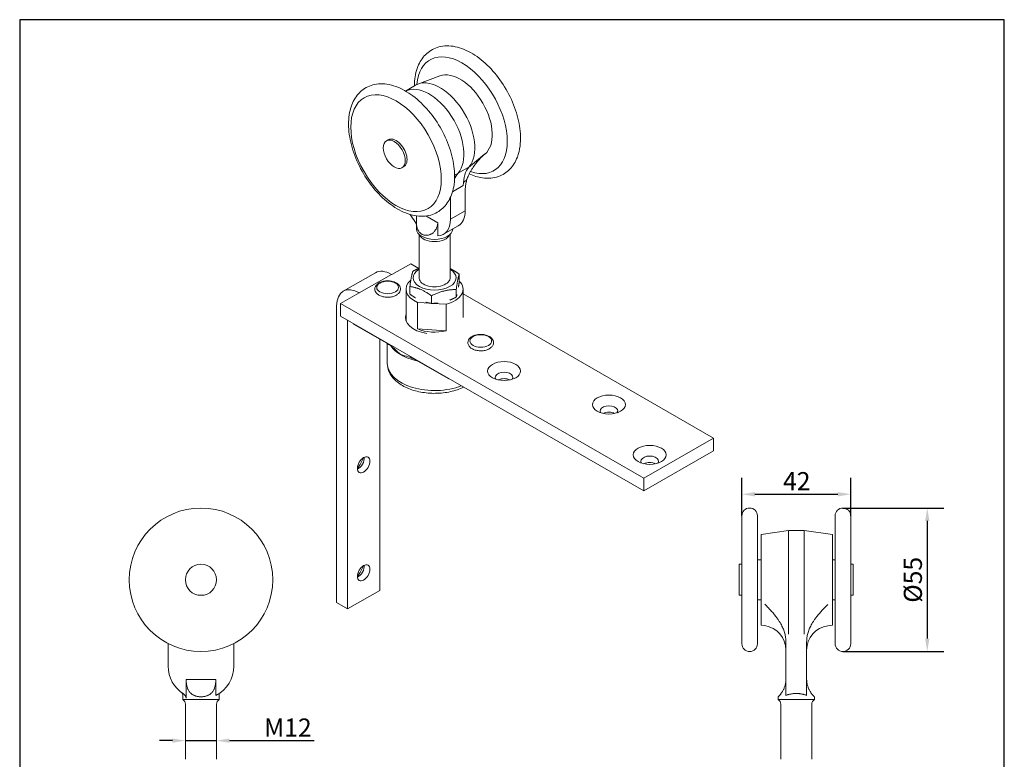
# Model space of a CAD drawing. Units: millimetres. Extents: x 20 to 400, y 20 to 574.
# Drawn here: x 20 to 400, y 288 to 574 of the extents above; entities that cross this region are included whole.
import ezdxf

# ---------------------------------------------------------------- set-up
doc = ezdxf.new("R2010")
doc.units = ezdxf.units.MM
doc.header["$LTSCALE"] = 2
doc.linetypes.add('CONTINUOUS_ACAD', pattern=[0])
for name, color, linetype, lineweight in [('Dimensions(ISO)', 7, 'Continuous', 25), ('Sketch Geometry(ISO)', 7, 'Continuous', 50), ('Visible Edges(ISO)', 7, 'Continuous', 18), ('Visible Tangent Edges(ISO)', 7, 'Continuous', 18)]:
    doc.layers.add(name, color=color, linetype=linetype, lineweight=lineweight)
doc.styles.add('Current-BSI', font='ARIAL.TTF')
doc.dimstyles.new('DEFAULT-ISO', dxfattribs={"dimscale": 2, "dimtxt": 3.5, "dimasz": 2.5, "dimexe": 3.175, "dimexo": 0, "dimgap": 0.762, "dimtad": 1, "dimrnd": 1e-08, "dimzin": 0, "dimtxsty": 'Current-BSI', "dimcen": 0.09, "dimdle": 10, "dimclrd": 7, "dimclre": 7, "dimclrt": 7, "dimazin": 0, "dimtfac": 1, "dimtmove": 0, "dimatfit": 3, "dimfxl": 0, "dimtolj": 1, "dimtzin": 0, "dimlwd": 25, "dimlwe": 25, "dimarcsym": 0})

# ---------------------------------------------------------------- blocks, each defined once
blk = doc.blocks.new('Borders PCH WEB A4')
at = {"layer": 'Sketch Geometry(ISO)', "color": 7, "linetype": 'CONTINUOUS_ACAD', "lineweight": 25}
blk.add_line((10, 287), (10, 10), dxfattribs=at)
at = {"layer": 'Sketch Geometry(ISO)', "color": 7, "linetype": 'Continuous', "lineweight": 25}
for p, q in [((200, 287), (10, 287)), ((200, 10), (200, 287))]:
    blk.add_line(p, q, dxfattribs=at)
blk = doc.blocks.new('*D12')
at = {"layer": 'Defpoints', "color": 0, "linetype": 'Continuous'}
for p in [(340.72, 390.76), (298.72, 382.43), (340.72, 382.43)]:
    blk.add_point(p, dxfattribs=at)
at = {"layer": 'Dimensions(ISO)', "color": 7, "linetype": 'Continuous', "lineweight": 25}
for p, q in [((298.72, 382.43), (298.72, 397.11)), ((340.72, 382.43), (340.72, 397.11)), ((303.72, 390.76), (335.72, 390.76))]:
    blk.add_line(p, q, dxfattribs=at)
at = {"layer": 'Dimensions(ISO)', "color": 7, "linetype": 'Continuous'}
for points in [[(303.72, 391.59), (303.72, 389.92), (298.72, 390.76)], [(335.72, 391.59), (335.72, 389.92), (340.72, 390.76)]]:
    blk.add_solid(points, dxfattribs=at)
at = {"layer": 'Dimensions(ISO)', "color": 7, "linetype": 'Continuous', "lineweight": 25, "insert": (314.6, 399.31), "char_height": 7, "attachment_point": 1, "style": 'Current-BSI'}
blk.add_mtext('\\A1;42', dxfattribs=at)
blk = doc.blocks.new('*D13')
at = {"layer": 'Defpoints', "color": 0, "linetype": 'Continuous'}
for p in [(337.72, 385.43), (337.72, 330.03), (370.27, 330.03)]:
    blk.add_point(p, dxfattribs=at)
at = {"layer": 'Dimensions(ISO)', "color": 7, "linetype": 'Continuous', "lineweight": 25}
for p, q in [((337.72, 385.43), (376.62, 385.43)), ((370.27, 380.43), (370.27, 335.03)), ((337.72, 330.03), (376.62, 330.03))]:
    blk.add_line(p, q, dxfattribs=at)
at = {"layer": 'Dimensions(ISO)', "color": 7, "linetype": 'Continuous'}
for points in [[(369.44, 380.43), (371.1, 380.43), (370.27, 385.43)], [(369.44, 335.03), (371.1, 335.03), (370.27, 330.03)]]:
    blk.add_solid(points, dxfattribs=at)
at = {"layer": 'Dimensions(ISO)', "color": 7, "linetype": 'Continuous', "lineweight": 25, "insert": (361.21, 348.88), "char_height": 7, "attachment_point": 1, "rotation": 90, "style": 'Current-BSI'}
blk.add_mtext('\\A1;{Ø}55', dxfattribs=at)
blk = doc.blocks.new('*D14')
at = {"layer": 'Defpoints', "color": 0, "linetype": 'Continuous'}
for p in [(83.97, 294.84), (95.96, 295.62), (95.96, 294.84)]:
    blk.add_point(p, dxfattribs=at)
at = {"layer": 'Dimensions(ISO)', "color": 7, "linetype": 'Continuous', "lineweight": 25}
for p, q in [((78.97, 295.62), (73.97, 295.62)), ((83.97, 295.62), (95.96, 295.62)), ((100.96, 295.62), (133.63, 295.62))]:
    blk.add_line(p, q, dxfattribs=at)
at = {"layer": 'Dimensions(ISO)', "color": 7, "linetype": 'Continuous'}
for points in [[(78.97, 296.45), (78.97, 294.78), (83.97, 295.62)], [(100.96, 296.45), (100.96, 294.78), (95.96, 295.62)]]:
    blk.add_solid(points, dxfattribs=at)
at = {"layer": 'Dimensions(ISO)', "color": 7, "linetype": 'Continuous', "lineweight": 25, "insert": (114.33, 304.17), "char_height": 7, "attachment_point": 1, "style": 'Current-BSI'}
blk.add_mtext('\\A1;{M}12', dxfattribs=at)

msp = doc.modelspace()

# ---------------------------------------------------------------- linework, layer by layer
at = {"layer": 'Visible Edges(ISO)'}
for p, q in [((182.16, 552.28), (173.71, 549.14)), ((168.88, 546.46), (172.75, 548.69)), ((161.56, 527.24), (162.26, 527.65)), ((199.55, 522.09), (198.42, 521.16)), ((167.54, 516.84), (168.25, 517.25)), ((191.92, 500.23), (191.92, 507.83)), ((186.26, 504.62), (186.26, 496.97)), ((176.74, 498.2), (181.34, 495.56)), ((173.11, 496.34), (173.11, 493.19)), ((181.34, 495.56), (181.34, 490.55)), ((189.27, 494.4), (183.62, 491.14)), ((174.11, 491.11), (174.11, 474.32)), ((186.1, 491.11), (186.1, 474.32)), ((170.91, 479.72), (163.67, 475.55)), ((174.02, 477.93), (170.91, 479.72)), ((144.89, 469.15), (157.27, 476.28)), ((163.45, 475.67), (163.67, 475.55)), ((189.64, 475.72), (189.64, 472.79)), ((143.83, 464.37), (151.08, 468.55)), ((169.11, 469.91), (169.11, 457.71)), ((170.58, 470.95), (170.58, 468.02)), ((188.46, 469.78), (188.46, 466.85)), ((191.11, 469.91), (191.11, 458.96)), ((287.8, 412.41), (191.11, 468.09)), ((260.93, 396.94), (143.83, 464.37)), ((143.83, 459.47), (143.83, 464.37)), ((173.54, 464.83), (178.66, 464.5)), ((173.54, 454.61), (173.54, 464.83)), ((178.93, 467.39), (178.93, 464.46)), ((179.24, 464.46), (184.57, 464.12)), ((184.57, 464.12), (184.57, 453.9)), ((142.31, 463.46), (142.31, 348.92)), ((143.83, 459.47), (260.93, 392.03)), ((146.55, 346.48), (146.55, 457.9)), ((148.83, 456.45), (148.83, 456.59)), ((161.68, 449.05), (148.83, 456.45)), ((184.57, 453.9), (173.54, 454.61)), ((158.93, 353.6), (158.93, 450.64)), ((161.86, 441.3), (161.86, 448.95)), ((185.57, 435.3), (172.72, 442.7)), ((185.57, 435.43), (185.57, 435.3)), ((287.8, 412.41), (260.93, 396.94)), ((287.8, 407.51), (287.8, 412.41)), ((287.8, 407.51), (260.93, 392.03)), ((260.93, 392.03), (260.93, 396.94)), ((298.72, 333.03), (298.72, 382.43)), ((304.72, 382.43), (304.72, 333.03)), ((334.72, 333.03), (334.72, 382.43)), ((340.72, 382.43), (340.72, 333.03)), ((306.12, 375.23), (316.72, 376.73)), ((316.72, 376.73), (316.72, 347.25)), ((316.72, 376.73), (322.72, 376.73)), ((322.72, 376.73), (322.72, 347.25)), ((333.72, 375.23), (322.72, 376.73)), ((306.12, 375.23), (306.12, 340.23)), ((333.72, 340.23), (333.72, 375.23)), ((306.12, 365.48), (304.72, 365.48)), ((333.72, 365.48), (334.72, 365.48)), ((297.72, 351.73), (297.72, 363.73)), ((297.72, 363.73), (298.72, 363.73)), ((341.72, 363.73), (340.72, 363.73)), ((341.72, 363.73), (341.72, 351.73)), ((158.93, 353.6), (146.55, 346.48)), ((297.72, 351.73), (298.72, 351.73)), ((306.12, 349.98), (304.72, 349.98)), ((333.72, 349.98), (334.72, 349.98)), ((341.72, 351.73), (340.72, 351.73)), ((142.31, 348.92), (146.55, 346.48)), ((316.72, 347.25), (316.72, 336.78)), ((322.72, 347.25), (322.72, 336.78)), ((306.12, 340.23), (307.55, 340.03)), ((333.72, 340.23), (331.93, 339.99)), ((77.27, 324.43), (77.27, 333.11)), ((102.67, 333.11), (102.67, 324.43)), ((315.72, 333.78), (315.72, 324.43)), ((323.72, 324.43), (323.72, 333.73)), ((315.72, 324.43), (315.72, 313.1)), ((323.72, 324.43), (323.72, 319.73)), ((84.22, 319.23), (84.22, 312.06)), ((84.22, 319.23), (95.71, 319.23)), ((95.71, 319.23), (95.71, 313.1)), ((323.72, 319.23), (323.72, 313.1)), ((82.97, 313.06), (82.97, 311.49)), ((96.97, 313.83), (96.97, 311.49)), ((312.72, 312.55), (312.72, 311.49)), ((326.72, 312.55), (326.72, 311.49)), ((82.97, 311.49), (96.97, 311.49)), ((83.97, 309.75), (83.97, 288.41)), ((95.96, 309.75), (95.96, 288.41)), ((312.72, 311.49), (326.72, 311.49)), ((313.72, 309.75), (313.72, 288.41)), ((325.71, 309.75), (325.71, 288.41))]:
    msp.add_line(p, q, dxfattribs=at)
for radius in [27.7, 6]:
    msp.add_circle((89.97, 357.73), radius, dxfattribs=at)
for centre, radius, start, end in [((301.72, 382.43), 3, 0, 180), ((337.72, 382.43), 3, 0, 180), ((306.22, 330.62), 9.5, 0, 81.9456), ((333.22, 330.57), 9.5, 97.7652, 180), ((301.72, 333.03), 3, 180, 0), ((337.72, 333.03), 3, 180, 0), ((89.97, 324.43), 12.7, 180, 238.1182), ((89.97, 324.43), 12.7, 296.8931, 0), ((81.97, 309.75), 2.01, 0, 60.0758), ((97.97, 309.75), 2.01, 119.9242, 180), ((311.72, 309.75), 2.01, 0, 60.0758), ((327.72, 309.75), 2.01, 119.9242, 180)]:
    msp.add_arc(centre, radius, start, end, dxfattribs=at)
for centre, major_axis, ratio, start_param, end_param in [((182.23, 532.22), (9.48, -16.47), 0.578093, 0.203235, 3.141593), ((190.01, 536.7), (-8.73, 15.17), 0.578093, 3.238353, 6.186424), ((177.99, 529.78), (9.48, -16.47), 0.578093, 0.203235, 3.101133), ((165.26, 522.45), (2.99, -5.2), 0.578093, 0, 3.141593), ((204.64, 502.18), (-9.48, 16.47), 0.578093, 0.203235, 0.787332), ((200.4, 499.74), (-9.48, 16.47), 0.578093, 0.203235, 0.429428), ((177.99, 529.78), (9.48, -16.47), 0.578093, 0.163412, 0.203235), ((177.28, 502.15), (6.34, -11.01), 0.578093, 4.686785, 4.943278), ((182.94, 505.4), (-6.34, 11.01), 0.578093, 3.549537, 3.928925), ((177.28, 502.15), (6.34, -11.01), 0.578093, 5.969095, 7.070517), ((182.94, 505.4), (6.34, -11.01), 0.578093, 0, 0.365482), ((180.11, 493.19), (7, 0), 0.575862, 3.141593, 6.272227), ((163.45, 465.53), (-6.19, 10.75), 0.578093, 5.499721, 6.283185), ((180.11, 474.33), (-8.3, 0), 0.575862, 5.519391, 10.188572), ((180.11, 469.91), (-11, 0), 0.575862, 5.695418, 7.214699), ((180.11, 474.33), (-6, 0), 0.575862, 6.239155, 9.468808), ((180.11, 469.91), (11, 0), 0.575862, 5.129821, 6.805819), ((151.08, 458.41), (-6.19, 10.75), 0.578093, 5.499721, 7.070517), ((179.97, 459.04), (-11.1, 0), 0.575862, 6.07424, 7.600002), ((180.11, 459.69), (-11, 0), 0.575862, 0.931514, 1.988228), ((206.94, 435.92), (-3.4, 0), 0.575862, 2.736552, 6.688226), ((180.11, 453.31), (-31.75, 0), 0.575862, 1.743831, 1.750111), ((206.94, 433.43), (3.4, 0), 0.575862, 0.857349, 2.284243), ((247.39, 422.97), (-3.4, 0), 0.575862, 2.736552, 6.688226), ((247.39, 420.48), (3.4, 0), 0.575862, 0.857349, 2.284243), ((148.5, 404.56), (-3.17, -5.5), 0.578093, 1.206192, 1.935401), ((150.59, 403.36), (-1.7, -2.95), 0.578093, 0.685543, 2.45605), ((263.16, 403.55), (-3.4, 0), 0.575862, 2.736552, 6.688226), ((263.16, 401.05), (3.4, 0), 0.575862, 0.857349, 2.284243), ((148.5, 362.86), (3.17, 5.5), 0.578093, 4.347784, 5.076994), ((150.59, 361.66), (1.7, 2.95), 0.578093, 3.827136, 5.597642)]:
    msp.add_ellipse(centre, major_axis=major_axis, ratio=ratio, start_param=start_param, end_param=end_param, dxfattribs=at)
for centre, major_axis, ratio in [((164.55, 522.04), (2.99, -5.2), 0.578093), ((206.94, 438.33), (-6.35, 0), 0.575862), ((247.39, 425.38), (-6.35, 0), 0.575862), ((263.16, 405.96), (-6.35, 0), 0.575862), ((152.74, 402.12), (-1.7, -2.95), 0.578093), ((152.74, 360.42), (-1.7, -2.95), 0.578093)]:
    msp.add_ellipse(centre, major_axis=major_axis, ratio=ratio, dxfattribs=at)
for points, knots in [([(213.12, 525.28), (213.42, 527.69), (213.34, 530.28), (212.49, 535.64), (211.71, 538.42), (209.55, 543.84), (208.18, 546.49), (204.98, 551.44), (203.15, 553.73), (199.19, 557.75), (197.06, 559.48), (192.64, 562.15), (190.36, 563.11), (185.92, 564.01), (183.76, 564.01), (180.02, 563), (178.41, 562.13), (175.77, 559.75), (174.72, 558.26), (173.11, 554.68), (172.61, 552.54), (172.39, 549.67), (172.37, 549.07), (172.37, 548.47)], [0, 0, 0, 0, 0.334267, 0.334267, 0.672339, 0.672339, 1.007577, 1.007577, 1.342126, 1.342126, 1.678791, 1.678791, 2.017053, 2.017053, 2.336611, 2.336611, 2.61147, 2.61147, 2.883401, 2.883401, 3.19279, 3.19279, 3.27261, 3.27261, 3.27261, 3.27261]), ([(187.79, 515.38), (187.62, 518.01), (187.08, 520.76), (185.37, 526.23), (184.2, 528.96), (181.35, 534.13), (179.67, 536.58), (175.95, 540.99), (173.91, 542.94), (169.63, 546.16), (167.38, 547.41), (162.88, 549.01), (160.62, 549.37), (156.54, 549.02), (154.71, 548.42), (151.66, 546.48), (150.43, 545.21), (148.43, 542.08), (147.72, 540.18), (146.87, 535.82), (146.8, 533.32), (147.36, 528.06), (148, 525.29), (149.91, 519.83), (151.17, 517.13), (154.18, 512.05), (155.92, 509.66), (159.75, 505.42), (161.83, 503.56), (166.18, 500.57), (168.45, 499.44), (172.93, 498.13), (175.15, 497.93), (179.1, 498.58), (180.83, 499.29), (183.7, 501.43), (184.85, 502.79), (186.69, 506.11), (187.31, 508.12), (187.85, 511.9), (187.9, 513.61), (187.79, 515.38)], [0, 0, 0, 0, 0.338522, 0.338522, 0.674687, 0.674687, 1.009143, 1.009143, 1.344773, 1.344773, 1.68317, 1.68317, 2.014115, 2.014115, 2.303672, 2.303672, 2.5702, 2.5702, 2.864157, 2.864157, 3.194546, 3.194546, 3.533006, 3.533006, 3.868737, 3.868737, 4.203184, 4.203184, 4.539234, 4.539234, 4.877765, 4.877765, 5.20455, 5.20455, 5.487082, 5.487082, 5.755119, 5.755119, 6.055751, 6.055751, 6.283185, 6.283185, 6.283185, 6.283185]), ([(193.48, 514.44), (195.19, 513.66), (196.93, 513.14), (200.76, 512.62), (202.86, 512.78), (206.43, 514.05), (207.94, 515.02), (210.43, 517.58), (211.39, 519.17), (212.58, 522.29), (212.93, 523.75), (213.12, 525.28)], [4.954808, 4.954808, 4.954808, 4.954808, 5.211045, 5.211045, 5.523924, 5.523924, 5.794503, 5.794503, 6.070661, 6.070661, 6.283185, 6.283185, 6.283185, 6.283185]), ([(187.83, 512.89), (187.87, 512.96), (187.99, 513.19), (188.21, 513.58), (188.53, 514.03), (188.77, 514.3), (188.89, 514.42)], [0.6638673, 0.6638673, 0.6638673, 0.6638673, 0.7, 0.8, 0.9, 0.9999928, 0.9999928, 0.9999928, 0.9999928]), ([(186.26, 504.62), (186.26, 504.84), (186.25, 505.09), (186.24, 505.34), (186.23, 505.38)], [0, 0, 0, 0, 0.1666667, 0.1975458, 0.1975458, 0.1975458, 0.1975458]), ([(181.34, 495.56), (181.33, 495.37), (181.3, 495), (181.19, 494.44), (181.03, 493.91), (180.82, 493.4), (180.56, 492.92), (180.26, 492.48), (179.93, 492.09), (179.57, 491.75), (179.2, 491.46), (178.8, 491.22), (178.4, 491.03), (177.98, 490.88), (177.56, 490.79), (177.13, 490.74), (176.71, 490.74), (176.3, 490.79), (175.9, 490.88), (175.52, 491.02), (175.15, 491.2), (174.82, 491.43), (174.51, 491.69), (174.23, 491.98), (173.98, 492.32), (173.76, 492.68), (173.58, 493.08), (173.43, 493.5), (173.32, 493.95), (173.23, 494.43), (173.16, 494.94), (173.12, 495.47), (173.11, 496.02), (173.11, 496.6), (173.12, 497.2), (173.14, 497.75), (173.15, 498.11), (173.16, 498.25)], [0, 0, 0, 0, 0.0263158, 0.0526316, 0.0789474, 0.1052632, 0.1315789, 0.1578947, 0.1842105, 0.2105263, 0.2368421, 0.2631579, 0.2894737, 0.3157895, 0.3421053, 0.3684211, 0.3947368, 0.4210526, 0.4473684, 0.4736842, 0.5, 0.5263158, 0.5526316, 0.5789474, 0.6052632, 0.6315789, 0.6578947, 0.6842105, 0.7105263, 0.7368421, 0.7631579, 0.7894737, 0.8157895, 0.8421053, 0.8684211, 0.8947368, 0.9133085, 0.9133085, 0.9133085, 0.9133085]), ([(172.54, 496.06), (172.58, 496), (172.67, 495.88), (172.8, 495.67), (172.91, 495.47), (173.01, 495.26), (173.07, 495.1), (173.1, 495.01), (173.11, 494.99)], [0.0000201, 0.0000201, 0.0000201, 0.0000201, 0.1111111, 0.2222222, 0.3333333, 0.4444444, 0.5555556, 0.5937414, 0.5937414, 0.5937414, 0.5937414]), ([(157.1, 469.54), (157.04, 469.85), (157.04, 470.18), (157.19, 470.8), (157.33, 471.1), (157.74, 471.67), (158.03, 471.93), (158.73, 472.42), (159.16, 472.63), (160.1, 472.95), (160.61, 473.06), (161.66, 473.17), (162.19, 473.18), (163.24, 473.08), (163.75, 472.99), (164.7, 472.69), (165.15, 472.49), (165.92, 471.99), (166.26, 471.69), (166.72, 471.03), (166.88, 470.68), (166.98, 470), (166.95, 469.68), (166.77, 469.06), (166.61, 468.77), (166.16, 468.21), (165.86, 467.95), (165.11, 467.48), (164.67, 467.28), (163.7, 466.99), (163.19, 466.89), (162.14, 466.81), (161.6, 466.82), (160.57, 466.94), (160.06, 467.05), (159.12, 467.38), (158.69, 467.59), (157.95, 468.11), (157.64, 468.42), (157.27, 469.02), (157.16, 469.27), (157.1, 469.54)], [0, 0, 0, 0, 0.257181, 0.257181, 0.515655, 0.515655, 0.81863, 0.81863, 1.160251, 1.160251, 1.505577, 1.505577, 1.847137, 1.847137, 2.18848, 2.18848, 2.533365, 2.533365, 2.876647, 2.876647, 3.178552, 3.178552, 3.432474, 3.432474, 3.695112, 3.695112, 4.00514, 4.00514, 4.348824, 4.348824, 4.693599, 4.693599, 5.034873, 5.034873, 5.37652, 5.37652, 5.721939, 5.721939, 6.062856, 6.062856, 6.283185, 6.283185, 6.283185, 6.283185]), ([(202.83, 448.86), (202.76, 448.55), (202.63, 448.25), (202.23, 447.68), (201.95, 447.41), (201.26, 446.92), (200.84, 446.7), (199.9, 446.37), (199.4, 446.26), (198.35, 446.13), (197.82, 446.12), (196.77, 446.21), (196.26, 446.3), (195.3, 446.59), (194.85, 446.78), (194.06, 447.27), (193.72, 447.56), (193.23, 448.22), (193.07, 448.57), (192.95, 449.25), (192.97, 449.58), (193.14, 450.19), (193.29, 450.48), (193.73, 451.05), (194.03, 451.31), (194.76, 451.79), (195.2, 451.99), (196.15, 452.29), (196.67, 452.39), (197.72, 452.49), (198.25, 452.49), (199.29, 452.38), (199.8, 452.27), (200.74, 451.95), (201.18, 451.75), (201.93, 451.23), (202.25, 450.93), (202.69, 450.26), (202.82, 449.91), (202.89, 449.31), (202.88, 449.08), (202.83, 448.86)], [0, 0, 0, 0, 0.257131, 0.257131, 0.557437, 0.557437, 0.898092, 0.898092, 1.243607, 1.243607, 1.585292, 1.585292, 1.926542, 1.926542, 2.271214, 2.271214, 2.615164, 2.615164, 2.920276, 2.920276, 3.175275, 3.175275, 3.436268, 3.436268, 3.743694, 3.743694, 4.086695, 4.086695, 4.431681, 4.431681, 4.773053, 4.773053, 5.114578, 5.114578, 5.459805, 5.459805, 5.801707, 5.801707, 6.098164, 6.098164, 6.283185, 6.283185, 6.283185, 6.283185]), ([(191.34, 432.11), (189.8, 431.36), (188.08, 430.78), (184.42, 429.97), (182.47, 429.75), (178.58, 429.7), (176.63, 429.86), (172.9, 430.56), (171.12, 431.1), (167.87, 432.54), (166.41, 433.44), (164.03, 435.56), (163.1, 436.78), (162.09, 439.14), (161.86, 440.22), (161.86, 441.3)], [1.656112, 1.656112, 1.656112, 1.656112, 1.991318, 1.991318, 2.33225, 2.33225, 2.671022, 2.671022, 3.011432, 3.011432, 3.355178, 3.355178, 3.685988, 3.685988, 3.926991, 3.926991, 3.926991, 3.926991]), ([(315.72, 319.23), (315.71, 319), (315.68, 318.55), (315.59, 317.89), (315.46, 317.25), (315.29, 316.64), (315.1, 316.07), (314.88, 315.55), (314.64, 315.07), (314.4, 314.65), (314.16, 314.26), (313.93, 313.92), (313.7, 313.62), (313.49, 313.36), (313.3, 313.14), (313.13, 312.96), (312.98, 312.81), (312.87, 312.69), (312.78, 312.61), (312.73, 312.56), (312.72, 312.55), (312.72, 312.55), (312.72, 312.55)], [0, 0, 0, 0, 0.0263158, 0.0526316, 0.0789474, 0.1052632, 0.1315789, 0.1578947, 0.1842105, 0.2105263, 0.2368421, 0.2631579, 0.2894737, 0.3157895, 0.3421053, 0.3684211, 0.3947368, 0.4210526, 0.4473684, 0.4736842, 0.5, 0.5000319, 0.5000319, 0.5000319, 0.5000319]), ([(326.72, 312.55), (326.72, 312.55), (326.71, 312.56), (326.65, 312.61), (326.57, 312.69), (326.45, 312.81), (326.31, 312.96), (326.13, 313.14), (325.94, 313.36), (325.73, 313.62), (325.51, 313.92), (325.27, 314.26), (325.03, 314.64), (324.79, 315.07), (324.56, 315.55), (324.34, 316.07), (324.14, 316.64), (323.97, 317.25), (323.84, 317.89), (323.75, 318.55), (323.72, 319), (323.72, 319.23)], [0.5000319, 0.5000319, 0.5000319, 0.5000319, 0.5263158, 0.5526316, 0.5789474, 0.6052632, 0.6315789, 0.6578947, 0.6842105, 0.7105263, 0.7368421, 0.7631579, 0.7894737, 0.8157895, 0.8421053, 0.8684211, 0.8947368, 0.9210526, 0.9473684, 0.9736842, 1, 1, 1, 1]), ([(82.97, 313.06), (82.97, 313.22), (82.94, 313.38), (82.84, 313.69), (82.76, 313.83), (82.62, 314.02), (82.57, 314.08), (82.48, 314.16), (82.45, 314.19), (82.41, 314.22), (82.4, 314.23), (82.38, 314.25), (82.38, 314.25), (82.37, 314.25), (82.37, 314.26), (82.37, 314.26), (82.37, 314.26), (82.37, 314.26)], [0, 0, 0, 0, 0.0485979, 0.0485979, 0.0963645, 0.0963645, 0.1200313, 0.1200313, 0.131991, 0.131991, 0.1364728, 0.1364728, 0.1381533, 0.1381533, 0.1387835, 0.1387835, 0.1388022, 0.1388022, 0.1388022, 0.1388022]), ([(83.26, 313.65), (83.33, 313.61), (83.45, 313.52), (83.63, 313.36), (83.79, 313.18), (83.93, 313), (84.04, 312.8), (84.13, 312.61), (84.18, 312.42), (84.22, 312.23), (84.22, 312.12), (84.22, 312.06)], [0.0000201, 0.0000201, 0.0000201, 0.0000201, 0.1111111, 0.2222222, 0.3333333, 0.4444444, 0.5555556, 0.6666667, 0.7777778, 0.8888889, 1, 1, 1, 1])]:
    msp.add_open_spline(points, degree=3, knots=knots, dxfattribs=at)
for points in [[(192.61, 512.24), (192.69, 512.5), (192.87, 513.04), (193.21, 513.88), (193.64, 514.78), (194.18, 515.75), (194.85, 516.82), (195.67, 517.97), (196.67, 519.23), (197.86, 520.59), (198.81, 521.58), (199.33, 522.09)], [(191.92, 507.83), (191.92, 508.05), (191.93, 508.5), (191.99, 509.2), (192.08, 509.94), (192.22, 510.69), (192.39, 511.46), (192.54, 511.98), (192.61, 512.24)], [(191.13, 496.43), (191.15, 496.49), (191.2, 496.59), (191.25, 496.7), (191.28, 496.75)], [(167.2, 444.57), (165.5, 446.13), (163.46, 448.03), (161.68, 449.05)], [(172.72, 442.7), (170.95, 443.72), (168.91, 444.17), (167.2, 444.57)], [(314.76, 338.62), (314.65, 338.89), (314.41, 339.43), (313.99, 340.28), (313.48, 341.18), (312.87, 342.14), (312.14, 343.18), (311.26, 344.3), (310.23, 345.51), (309.01, 346.82), (308.06, 347.78), (307.55, 348.27)], [(324.71, 338.63), (324.81, 338.89), (325.05, 339.43), (325.48, 340.28), (326, 341.17), (326.61, 342.13), (327.35, 343.17), (328.22, 344.28), (329.26, 345.49), (330.48, 346.79), (331.43, 347.72), (331.93, 348.21)], [(315.72, 333.78), (315.72, 334.05), (315.7, 334.58), (315.62, 335.39), (315.49, 336.2), (315.3, 337.02), (315.06, 337.83), (314.86, 338.36), (314.76, 338.62)], [(323.72, 333.73), (323.72, 334), (323.74, 334.53), (323.82, 335.36), (323.95, 336.18), (324.15, 337.01), (324.39, 337.83), (324.6, 338.36), (324.71, 338.63)], [(95.71, 319.23), (95.71, 319), (95.69, 318.55), (95.63, 317.89), (95.53, 317.25), (95.4, 316.64), (95.23, 316.07), (95.03, 315.55), (94.79, 315.07), (94.53, 314.65), (94.24, 314.26), (93.91, 313.92), (93.56, 313.62), (93.18, 313.36), (92.78, 313.14), (92.35, 312.96), (91.9, 312.81), (91.44, 312.69), (90.96, 312.61), (90.46, 312.56), (89.97, 312.54), (89.47, 312.56), (88.98, 312.61), (88.5, 312.69), (88.04, 312.81), (87.59, 312.96), (87.16, 313.14), (86.76, 313.36), (86.38, 313.62), (86.03, 313.92), (85.7, 314.26), (85.41, 314.64), (85.14, 315.07), (84.91, 315.55), (84.71, 316.07), (84.54, 316.64), (84.41, 317.25), (84.31, 317.89), (84.25, 318.55), (84.23, 319), (84.22, 319.23)], [(323.72, 319.23), (323.72, 319.31), (323.71, 319.48), (323.72, 319.64), (323.72, 319.73)], [(323.72, 313.1), (323.57, 313.16), (323.27, 313.26), (322.8, 313.4), (322.32, 313.52), (321.85, 313.63), (321.37, 313.71), (320.9, 313.77), (320.42, 313.81), (319.95, 313.83), (319.48, 313.83), (319.01, 313.81), (318.54, 313.77), (318.07, 313.71), (317.59, 313.63), (317.11, 313.52), (316.64, 313.4), (316.17, 313.26), (315.87, 313.16), (315.72, 313.1)]]:
    msp.add_open_spline(points, degree=3, dxfattribs=at)
for points, weights in [([(170.58, 470.95), (171.17, 475.15), (171.76, 476.9)], [1, 1.15470053838, 1]), ([(171.76, 476.9), (172.99, 477.53), (174.11, 477.97)], [1, 1.03610289412, 1.05535492298]), ([(186.1, 477.87), (187.75, 477.09), (189.64, 475.72)], [1.07525720814, 1.06462632187, 1]), ([(189.64, 475.72), (189.05, 473.98), (188.46, 469.78)], [1, 1.15470053838, 1]), ([(189.33, 470.75), (189.48, 471.64), (189.64, 472.79)], [1.0574219492, 1.03808882607, 1]), ([(178.93, 467.39), (174.75, 470.4), (170.58, 470.95)], [1, 1.15470053838, 1]), ([(170.58, 468.02), (171.72, 467.2), (172.75, 466.6)], [1, 1.03808882607, 1.0574219492]), ([(188.46, 469.78), (183.69, 469.81), (178.93, 467.39)], [1, 1.15470053838, 1]), ([(188.46, 466.85), (188.62, 467.33), (188.77, 467.9)], [1, 1.03808882607, 1.0574219492]), ([(176.76, 464.89), (177.78, 464.61), (178.93, 464.46)], [1.0574219492, 1.03808882607, 1]), ([(178.93, 464.46), (180.23, 464.45), (181.41, 464.59)], [1, 1.03808882607, 1.0574219492]), ([(185.98, 465.73), (187.15, 466.18), (188.46, 466.85)], [1.0574219492, 1.03808882607, 1])]:
    msp.add_rational_spline(points, weights, degree=2, dxfattribs=at)
at = {"layer": 'Visible Tangent Edges(ISO)'}
for p, q in [((189.19, 514.76), (193.44, 517.2)), ((187.02, 507.51), (191.21, 509.92)), ((191.92, 500.23), (186.26, 496.97)), ((163.45, 475.67), (151.08, 468.55))]:
    msp.add_line(p, q, dxfattribs=at)
for centre, major_axis, ratio, start_param, end_param in [((190.71, 537.11), (-12.33, 21.4), 0.578093, 2.546467, 6.978421), ((-444.24, 1613.99), (124.74, -1316.38), 0.818912, 0.512669, 0.519633), ((188.75, 535.97), (8.85, -15.38), 0.578093, 0.096761, 0.22079), ((-102.05, 1692.97), (162.62, -1208.12), 0.762402, 0.140379, 0.141559), ((99.1, 921.36), (-290.2, -503.95), 0.578093, 1.009486, 1.012895), ((177.28, 529.37), (13.53, -23.49), 0.578093, 5.963691, 5.987293), ((180.11, 491.77), (5.99, 0), 0.575862, 3.379343, 6.045435), ((180.11, 452), (-18.25, 0), 0.575862, 0.388432, 0.785398), ((180.11, 441.3), (-18.25, 0), 0.575862, 0, 2.172168), ((180.11, 452), (18.25, 0), 0.575862, 3.926991, 4.34968)]:
    msp.add_ellipse(centre, major_axis=major_axis, ratio=ratio, start_param=start_param, end_param=end_param, dxfattribs=at)
for centre, major_axis, ratio in [((165.26, 522.45), (12.33, -21.4), 0.578093), ((162.01, 470.61), (-4.2, 0), 0.575862), ((197.93, 449.92), (4.2, 0), 0.575862)]:
    msp.add_ellipse(centre, major_axis=major_axis, ratio=ratio, dxfattribs=at)

# ---------------------------------------------------------------- block references
at = {"xscale": 2, "yscale": 2, "zscale": 2}
msp.add_blockref('Borders PCH WEB A4', (0, 0), dxfattribs=at)

# ---------------------------------------------------------------- dimensions: what is measured, and where the dimension line sits
at = {"layer": 'Dimensions(ISO)', "color": 7, "linetype": 'Continuous', "lineweight": 25}
dim = msp.add_linear_dim(base=(340.72, 390.76), p1=(298.72, 382.43), p2=(340.72, 382.43), angle=180, dimstyle='DEFAULT-ISO', override={"dimdec": 0, "dimtp": 0, "dimtm": 0, "dimtdec": 2, "dimtofl": 0, "dimatfit": 1}, dxfattribs=at)
dim.commit()
dim.dimension.update_dxf_attribs({"geometry": '*D12', "text_midpoint": (319.72, 390.76), "dimtype": 160})
for base, p1, p2, angle, text, override, picture, middle in [((370.27, 330.03), (337.72, 385.43), (337.72, 330.03), 90, '{Ø}<>', {"dimdec": 0, "dimtp": 0, "dimtm": 0, "dimtdec": 2, "dimtofl": 0, "dimatfit": 1}, '*D13', (370.27, 357.73)), ((95.96, 295.62), (83.97, 294.84), (95.96, 294.84), 180, '{M}<>', {"dimdec": 0, "dimse1": 1, "dimse2": 1, "dimtp": 0, "dimtm": 0, "dimtdec": 2, "dimtofl": 1, "dimatfit": 1}, '*D14', (123.22, 295.62))]:
    dim = msp.add_linear_dim(base=base, p1=p1, p2=p2, angle=angle, text=text, dimstyle='DEFAULT-ISO', override=override, dxfattribs=at)
    dim.commit()
    dim.dimension.update_dxf_attribs({"geometry": picture, "text_midpoint": middle, "dimtype": 160})

doc.saveas('drawing.dxf')
